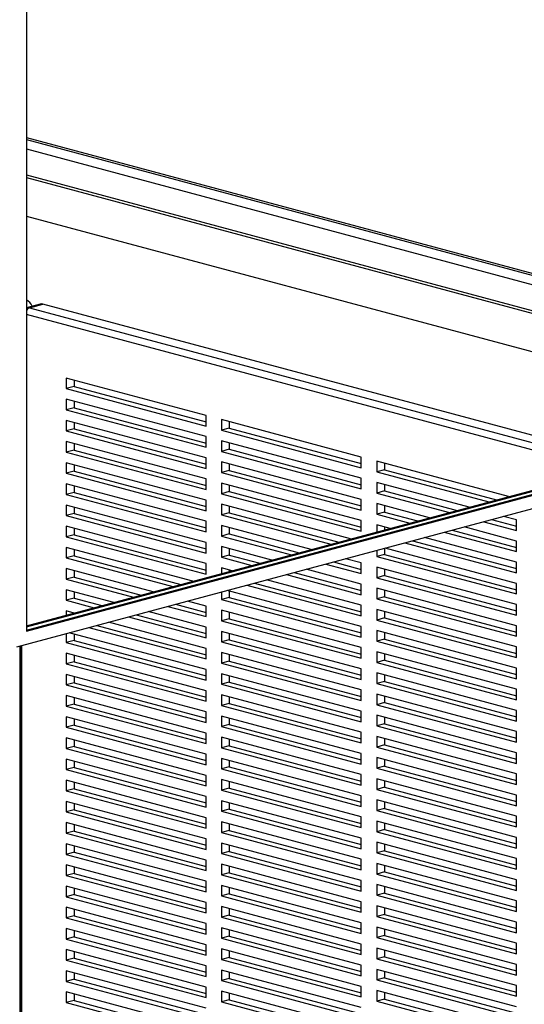
# Model space of a CAD drawing. Units: inches. Extents: x 0.3 to 10.6, y 0.4 to 8.2.
# Drawn here: x 9 to 9.3, y 6.2 to 6.9 of the extents above; entities that cross this region are included whole.
import ezdxf

# ---------------------------------------------------------------- set-up
doc = ezdxf.new("R2010")
doc.units = ezdxf.units.IN
doc.header["$MEASUREMENT"] = 0

msp = doc.modelspace()

# ---------------------------------------------------------------- linework, layer by layer
at = {"color": 7, "linetype": 'Continuous', "lineweight": 25}
for p, q in [((8.97440664, 7.29328613), (8.97440664, 6.47947732)), ((8.97440662, 6.83037794), (9.59036295, 6.66535643)), ((8.97440664, 6.82889793), (9.59036292, 6.66387643)), ((8.97440664, 6.82231188), (9.59036292, 6.65729038)), ((8.97440662, 6.80381171), (9.57280369, 6.64349452)), ((8.97440662, 6.80192999), (9.56929183, 6.64255367)), ((8.97440662, 6.77452873), (9.5181531, 6.62885303)), ((8.98412396, 6.71192794), (8.97445647, 6.70933791)), ((8.97647823, 6.70931845), (8.98614571, 6.71190847)), ((9.40715504, 6.59911542), (8.98614571, 6.71190847)), ((9.10215542, 6.63277016), (9.00271853, 6.6594104)), ((9.00271853, 6.6594104), (9.00271853, 6.6518835)), ((8.97440664, 6.48021733), (9.62903281, 6.65559892)), ((8.97440664, 6.47947732), (9.63041389, 6.65522891)), ((9.00824281, 6.65336352), (9.00271853, 6.6518835)), ((9.00271853, 6.6518835), (9.10215542, 6.62524326)), ((9.00824281, 6.65793039), (9.00824281, 6.65336352)), ((9.00824281, 6.65336352), (9.10215542, 6.62820329)), ((8.96750126, 6.46821866), (9.63041389, 6.64582028)), ((8.97440659, 6.48317734), (9.59036292, 6.64819885)), ((8.9744067, 6.48243735), (9.591744, 6.64782884)), ((9.10215542, 6.61771636), (9.00271853, 6.6443566)), ((9.00271853, 6.6443566), (9.00271853, 6.63682969)), ((9.00824281, 6.63830971), (9.00271853, 6.63682969)), ((9.00824281, 6.64287659), (9.00824281, 6.63830971)), ((9.00824281, 6.63830971), (9.10215542, 6.61314948)), ((9.00271853, 6.63682969), (9.10215542, 6.61018945)), ((9.10215542, 6.62524326), (9.10215542, 6.63277016)), ((9.10215542, 6.60266255), (9.00271853, 6.62930279)), ((9.00271853, 6.62930279), (9.00271853, 6.62177589)), ((9.00824281, 6.62782278), (9.00824281, 6.6232559)), ((9.21264085, 6.60316989), (9.11320396, 6.62981014)), ((9.11320396, 6.62981014), (9.11320396, 6.62228323)), ((9.11872824, 6.62376325), (9.11320396, 6.62228323)), ((9.11872824, 6.62833012), (9.11872824, 6.62376325)), ((9.11872824, 6.62376325), (9.21264086, 6.59860302)), ((9.00824281, 6.6232559), (9.00271853, 6.62177589)), ((9.00271853, 6.62177589), (9.10215542, 6.59513564)), ((9.00824281, 6.6232559), (9.10215542, 6.59809567)), ((9.10215542, 6.61018945), (9.10215542, 6.61771636)), ((9.11320396, 6.62228323), (9.21264085, 6.59564299)), ((9.10215542, 6.58760874), (9.00271853, 6.61424898)), ((9.00271853, 6.61424898), (9.00271853, 6.60672208)), ((9.00824281, 6.61276897), (9.00824281, 6.6082021)), ((9.21264085, 6.58811609), (9.11320396, 6.61475633)), ((9.11320396, 6.61475633), (9.11320396, 6.60722942)), ((9.11872824, 6.61327632), (9.11872824, 6.60870944)), ((9.00824281, 6.6082021), (9.00271853, 6.60672208)), ((9.00271853, 6.60672208), (9.10215542, 6.58008184)), ((9.00824281, 6.6082021), (9.10215542, 6.58304187)), ((9.10215542, 6.59513564), (9.10215542, 6.60266255)), ((9.11872824, 6.60870944), (9.11320396, 6.60722942)), ((9.11320396, 6.60722942), (9.21264085, 6.58058918)), ((9.11872824, 6.60870944), (9.21264086, 6.58354921)), ((9.21264085, 6.59564299), (9.21264085, 6.60316989)), ((9.10215542, 6.57255493), (9.00271853, 6.59919518)), ((9.00271853, 6.59919518), (9.00271853, 6.59166827)), ((9.00824281, 6.59771516), (9.00824281, 6.59314829)), ((9.21264085, 6.57306228), (9.11320396, 6.59970252)), ((9.11320396, 6.59970252), (9.11320396, 6.59217562)), ((9.11872824, 6.59822251), (9.11872824, 6.59365563)), ((9.31746478, 6.57508641), (9.2236894, 6.60020987)), ((9.2236894, 6.60020987), (9.2236894, 6.59268296)), ((9.22921368, 6.59872985), (9.22921368, 6.59416298)), ((9.00824281, 6.59314829), (9.00271853, 6.59166827)), ((9.00271853, 6.59166827), (9.10215542, 6.56502803)), ((9.00824281, 6.59314829), (9.10215542, 6.56798806)), ((9.11872824, 6.59365563), (9.11320396, 6.59217562)), ((9.11320396, 6.59217562), (9.21264085, 6.56553538)), ((9.11872824, 6.59365563), (9.21264086, 6.5684954)), ((9.22921368, 6.59416298), (9.2236894, 6.59268296)), ((9.2236894, 6.59268296), (9.30341737, 6.57132296)), ((9.22921368, 6.59416298), (9.30894165, 6.57280297)), ((9.10215542, 6.55750113), (9.00271853, 6.58414137)), ((9.00271853, 6.58414137), (9.00271853, 6.57661447)), ((9.00824281, 6.58266136), (9.00824281, 6.57809448)), ((9.10215542, 6.58008184), (9.10215542, 6.58760874)), ((9.21264085, 6.55800847), (9.11320396, 6.58464871)), ((9.11320396, 6.58464871), (9.11320396, 6.57712181)), ((9.11872824, 6.58316871), (9.11872824, 6.57860183)), ((9.21264085, 6.58058918), (9.21264085, 6.58811609)), ((9.28937, 6.5675595), (9.2236894, 6.58515606)), ((9.2236894, 6.58515606), (9.2236894, 6.57762915)), ((9.22921368, 6.58367605), (9.22921368, 6.57910917)), ((9.00824281, 6.57809448), (9.00271853, 6.57661447)), ((9.00271853, 6.57661447), (9.10215542, 6.54997423)), ((9.00824281, 6.57809448), (9.10215542, 6.55293426)), ((9.11872824, 6.57860183), (9.11320396, 6.57712181)), ((9.11320396, 6.57712181), (9.21264085, 6.55048157)), ((9.11872824, 6.57860183), (9.21264086, 6.5534416)), ((9.22921368, 6.57910917), (9.2236894, 6.57762915)), ((9.2236894, 6.57762915), (9.27532259, 6.56379605)), ((9.22921368, 6.57910917), (9.28084688, 6.56527607)), ((9.10215542, 6.54244732), (9.00271853, 6.56908756)), ((9.00271853, 6.56908756), (9.00271853, 6.56156066)), ((9.00824281, 6.56760755), (9.00824281, 6.56304068)), ((9.10215542, 6.56502803), (9.10215542, 6.57255493)), ((9.20508563, 6.54497879), (9.11320396, 6.56959491)), ((9.11320396, 6.56959491), (9.11320396, 6.56206801)), ((9.11872824, 6.5681149), (9.11872824, 6.56354802)), ((9.21264085, 6.56553538), (9.21264085, 6.57306228)), ((9.26127519, 6.5600326), (9.2236894, 6.57010225)), ((9.2236894, 6.57010225), (9.2236894, 6.56257535)), ((9.22921368, 6.56862224), (9.22921368, 6.56405536)), ((9.00824281, 6.56304068), (9.00271853, 6.56156066)), ((9.00271853, 6.56156066), (9.10215542, 6.53492042)), ((9.00824281, 6.56304068), (9.10215542, 6.53788045)), ((9.11872824, 6.56354802), (9.11320396, 6.56206801)), ((9.11320396, 6.56206801), (9.19103823, 6.54121534)), ((9.11872824, 6.56354802), (9.19656251, 6.54269536)), ((9.22921368, 6.56405536), (9.2236894, 6.56257535)), ((9.2236894, 6.56257535), (9.24722782, 6.55626915)), ((9.22921368, 6.56405536), (9.2527521, 6.55774916)), ((9.32312629, 6.55851582), (9.31383456, 6.56100517)), ((9.10215542, 6.52739351), (9.00271853, 6.55403376)), ((9.00271853, 6.55403376), (9.00271853, 6.54650685)), ((9.10215542, 6.54997423), (9.10215542, 6.55750113)), ((9.17699084, 6.53745189), (9.11320396, 6.5545411)), ((9.11320396, 6.5545411), (9.11320396, 6.5470142)), ((9.21264085, 6.55048157), (9.21264085, 6.55800847)), ((9.23318041, 6.5525057), (9.2236894, 6.55504844)), ((9.2236894, 6.55504844), (9.2236894, 6.54996295)), ((9.22921368, 6.55356844), (9.22921368, 6.55144296)), ((9.32312629, 6.54346201), (9.28573978, 6.55347827)), ((9.29978719, 6.55724172), (9.32312629, 6.55098891)), ((9.30531147, 6.55872173), (9.32312629, 6.55394895)), ((9.32312629, 6.55098891), (9.32312629, 6.55851582)), ((9.00824281, 6.54798686), (9.00271853, 6.54650685)), ((9.00271853, 6.54650685), (9.10215542, 6.51986661)), ((9.00824281, 6.55255375), (9.00824281, 6.54798686)), ((9.00824281, 6.54798686), (9.10215542, 6.52282664)), ((9.11872824, 6.54849422), (9.11320396, 6.5470142)), ((9.11320396, 6.5470142), (9.16294345, 6.53368844)), ((9.11872824, 6.55306109), (9.11872824, 6.54849422)), ((9.11872824, 6.54849422), (9.16846773, 6.53516846)), ((9.27169238, 6.54971482), (9.32312629, 6.53593511)), ((9.27721666, 6.55119483), (9.32312629, 6.53889514)), ((9.10215542, 6.53492042), (9.10215542, 6.54244732)), ((9.14889606, 6.52992498), (9.11320396, 6.53948729)), ((9.11320396, 6.53948729), (9.11320396, 6.53196039)), ((9.2435976, 6.54218791), (9.32312629, 6.5208813)), ((9.24912188, 6.54366793), (9.32312629, 6.52384133)), ((9.32312629, 6.5284082), (9.257645, 6.54595136)), ((9.32312629, 6.53593511), (9.32312629, 6.54346201)), ((9.09270649, 6.51487118), (9.00271853, 6.53897995)), ((9.00271853, 6.53897995), (9.00271853, 6.53145304)), ((9.00824281, 6.53293306), (9.00271853, 6.53145304)), ((9.00824281, 6.53749994), (9.00824281, 6.53293306)), ((9.00824281, 6.53293306), (9.08418338, 6.51258774)), ((9.11872824, 6.53344041), (9.11320396, 6.53196039)), ((9.11872824, 6.53800728), (9.11872824, 6.53344041)), ((9.11872824, 6.53344041), (9.14037294, 6.52764156)), ((9.2236894, 6.53685428), (9.2236894, 6.53246774)), ((9.22921368, 6.53394775), (9.2236894, 6.53246774)), ((9.2236894, 6.53246774), (9.32312629, 6.50582749)), ((9.22921368, 6.5383343), (9.22921368, 6.53394775)), ((9.22921368, 6.53394775), (9.32312629, 6.50878753)), ((9.32312629, 6.5133544), (9.22955021, 6.53842446)), ((9.00271853, 6.53145304), (9.07865909, 6.51110772)), ((9.10215542, 6.51986661), (9.10215542, 6.52739351)), ((9.11320396, 6.53196039), (9.13484866, 6.52616154)), ((9.18740803, 6.52713411), (9.21264085, 6.52037396)), ((9.19293231, 6.52861413), (9.21264086, 6.52333399)), ((9.21264085, 6.52790086), (9.20145542, 6.53089756)), ((9.21264085, 6.52037396), (9.21264085, 6.52790086)), ((9.32312629, 6.5208813), (9.32312629, 6.5284082)), ((9.0646117, 6.50734428), (9.00271853, 6.52392614)), ((9.00271853, 6.52392614), (9.00271853, 6.51639924)), ((9.00824281, 6.52244613), (9.00824281, 6.51787925)), ((9.12080127, 6.52239808), (9.11320396, 6.52443349)), ((9.11320396, 6.52443349), (9.11320396, 6.52036268)), ((9.11872824, 6.52295348), (9.11872824, 6.52184269)), ((9.15931325, 6.51960721), (9.21264085, 6.50532015)), ((9.16483753, 6.52108722), (9.21264086, 6.50828018)), ((9.21264085, 6.51284705), (9.17336064, 6.52337065)), ((9.32312629, 6.49830059), (9.2236894, 6.52494083)), ((9.2236894, 6.52494083), (9.2236894, 6.51741393)), ((9.22921368, 6.51889395), (9.2236894, 6.51741393)), ((9.22921368, 6.52346082), (9.22921368, 6.51889395)), ((9.22921368, 6.51889395), (9.32312629, 6.49373372)), ((9.00824281, 6.51787925), (9.00271853, 6.51639924)), ((9.00271853, 6.51639924), (9.05056431, 6.50358082)), ((9.00824281, 6.51787925), (9.05608859, 6.50506084)), ((9.13121846, 6.5120803), (9.21264085, 6.49026634)), ((9.13674274, 6.51356031), (9.21264086, 6.49322637)), ((9.21264085, 6.49779325), (9.14526585, 6.51584375)), ((9.21264085, 6.50532015), (9.21264085, 6.51284705)), ((9.2236894, 6.51741393), (9.32312629, 6.49077369)), ((9.32312629, 6.50582749), (9.32312629, 6.5133544)), ((9.03651692, 6.49981738), (9.00271853, 6.50887234)), ((9.00271853, 6.50887234), (9.00271853, 6.50134542)), ((9.00824281, 6.50739233), (9.00824281, 6.50282544)), ((9.11320396, 6.50725402), (9.11320396, 6.50185277)), ((9.21264085, 6.48273944), (9.11717107, 6.50831685)), ((9.11872824, 6.50789967), (9.11872824, 6.50333279)), ((9.32312629, 6.48324678), (9.2236894, 6.50988702)), ((9.2236894, 6.50988702), (9.2236894, 6.50236012)), ((9.22921368, 6.50840701), (9.22921368, 6.50384014)), ((9.00824281, 6.50282544), (9.00271853, 6.50134542)), ((9.00271853, 6.50134542), (9.02246952, 6.49605391)), ((9.00824281, 6.50282544), (9.0279938, 6.49753393)), ((9.08055317, 6.49850651), (9.10215542, 6.49271902)), ((9.10215542, 6.4972859), (9.08907628, 6.50078995)), ((9.11872824, 6.50333279), (9.11320396, 6.50185277)), ((9.11320396, 6.50185277), (9.21264085, 6.47521253)), ((9.11872824, 6.50333279), (9.21264086, 6.47817256)), ((9.21264085, 6.49026634), (9.21264085, 6.49779325)), ((9.22921368, 6.50384014), (9.2236894, 6.50236012)), ((9.2236894, 6.50236012), (9.32312629, 6.47571988)), ((9.22921368, 6.50384014), (9.32312629, 6.47867991)), ((9.32312629, 6.49077369), (9.32312629, 6.49830059)), ((9.00842213, 6.49229046), (9.00271853, 6.49381852)), ((9.00271853, 6.49381852), (9.00271853, 6.49076241)), ((9.00824281, 6.49233852), (9.00824281, 6.49224243)), ((9.05245839, 6.4909796), (9.10215542, 6.47766521)), ((9.10215542, 6.4822321), (9.0609815, 6.49326304)), ((9.07502889, 6.49702649), (9.10215542, 6.48975899)), ((9.10215542, 6.48975899), (9.10215542, 6.4972859)), ((9.21264085, 6.46768563), (9.11320396, 6.49432588)), ((9.11320396, 6.49432588), (9.11320396, 6.48679897)), ((9.11872824, 6.49284586), (9.11872824, 6.48827898)), ((9.32312629, 6.46819298), (9.2236894, 6.49483322)), ((9.2236894, 6.49483322), (9.2236894, 6.48730631)), ((9.22921368, 6.49335321), (9.22921368, 6.48878633)), ((9.0243636, 6.4834527), (9.10215542, 6.46261141)), ((9.10215542, 6.46717828), (9.03288671, 6.48573613)), ((9.04693411, 6.48949958), (9.10215542, 6.47470518)), ((9.11872824, 6.48827898), (9.11320396, 6.48679897)), ((9.11320396, 6.48679897), (9.21264085, 6.46015873)), ((9.11872824, 6.48827898), (9.21264086, 6.46311875)), ((9.22921368, 6.48878633), (9.2236894, 6.48730631)), ((9.2236894, 6.48730631), (9.32312629, 6.46066607)), ((9.22921368, 6.48878633), (9.32312629, 6.4636261)), ((9.00271853, 6.47765375), (9.00271853, 6.47123781)), ((9.10215542, 6.45212448), (9.00479193, 6.47820924)), ((9.00824281, 6.4772847), (9.00824281, 6.47271783)), ((9.01883932, 6.48197269), (9.10215542, 6.45965138)), ((9.10215542, 6.47470518), (9.10215542, 6.4822321)), ((9.21264085, 6.45263183), (9.11320396, 6.47927207)), ((9.11320396, 6.47927207), (9.11320396, 6.47174515)), ((9.11872824, 6.47779206), (9.11872824, 6.47322517)), ((9.21264085, 6.47521253), (9.21264085, 6.48273944)), ((9.32312629, 6.45313917), (9.2236894, 6.47977941)), ((9.2236894, 6.47977941), (9.2236894, 6.4722525)), ((9.22921368, 6.4782994), (9.22921368, 6.47373252)), ((9.32312629, 6.47571988), (9.32312629, 6.48324678)), ((9.00824281, 6.47271783), (9.00271853, 6.47123781)), ((9.00271853, 6.47123781), (9.10215542, 6.44459757)), ((9.00824281, 6.47271783), (9.10215542, 6.4475576)), ((9.11872824, 6.47322517), (9.11320396, 6.47174515)), ((9.11320396, 6.47174515), (9.21264085, 6.44510491)), ((9.11872824, 6.47322517), (9.21264086, 6.44806494)), ((9.22921368, 6.47373252), (9.2236894, 6.4722525)), ((9.2236894, 6.4722525), (9.32312629, 6.44561226)), ((9.22921368, 6.47373252), (9.32312629, 6.44857229)), ((8.96980984, 6.46883714), (8.96980984, 6.03640058)), ((9.10215542, 6.43707067), (9.00271853, 6.46371091)), ((9.00271853, 6.46371091), (9.00271853, 6.45618401)), ((9.10215542, 6.45965138), (9.10215542, 6.46717828)), ((9.21264085, 6.43757801), (9.11320396, 6.46421825)), ((9.11320396, 6.46421825), (9.11320396, 6.45669136)), ((9.11872824, 6.46273825), (9.11872824, 6.45817137)), ((9.21264085, 6.46015873), (9.21264085, 6.46768563)), ((9.32312629, 6.43808536), (9.2236894, 6.46472561)), ((9.2236894, 6.46472561), (9.2236894, 6.4571987)), ((9.22921368, 6.46324559), (9.22921368, 6.45867871)), ((9.32312629, 6.46066607), (9.32312629, 6.46819298)), ((9.00824281, 6.45766403), (9.00271853, 6.45618401)), ((9.00271853, 6.45618401), (9.10215542, 6.42954377)), ((9.00824281, 6.4622309), (9.00824281, 6.45766403)), ((9.00824281, 6.45766403), (9.10215542, 6.4325038)), ((9.11872824, 6.45817137), (9.11320396, 6.45669136)), ((9.11320396, 6.45669136), (9.21264085, 6.43005111)), ((9.11872824, 6.45817137), (9.21264086, 6.43301114)), ((9.22921368, 6.45867871), (9.2236894, 6.4571987)), ((9.2236894, 6.4571987), (9.32312629, 6.43055846)), ((9.22921368, 6.45867871), (9.32312629, 6.43351849)), ((9.10215542, 6.42201686), (9.00271853, 6.4486571)), ((9.00271853, 6.4486571), (9.00271853, 6.4411302)), ((9.10215542, 6.44459757), (9.10215542, 6.45212448)), ((9.21264085, 6.42252422), (9.11320396, 6.44916446)), ((9.11320396, 6.44916446), (9.11320396, 6.44163754)), ((9.21264085, 6.44510491), (9.21264085, 6.45263183)), ((9.32312629, 6.42303156), (9.2236894, 6.4496718)), ((9.2236894, 6.4496718), (9.2236894, 6.44214488)), ((9.32312629, 6.44561226), (9.32312629, 6.45313917)), ((9.00824281, 6.44261022), (9.00271853, 6.4411302)), ((9.00824281, 6.44717709), (9.00824281, 6.44261022)), ((9.00824281, 6.44261022), (9.10215542, 6.41744999)), ((9.11872824, 6.44311756), (9.11320396, 6.44163754)), ((9.11320396, 6.44163754), (9.21264085, 6.4149973)), ((9.11872824, 6.44768443), (9.11872824, 6.44311756)), ((9.11872824, 6.44311756), (9.21264086, 6.41795733)), ((9.22921368, 6.4436249), (9.2236894, 6.44214488)), ((9.2236894, 6.44214488), (9.32312629, 6.41550464)), ((9.22921368, 6.44819179), (9.22921368, 6.4436249)), ((9.22921368, 6.4436249), (9.32312629, 6.41846467)), ((9.00271853, 6.4411302), (9.10215542, 6.41448996)), ((9.10215542, 6.42954377), (9.10215542, 6.43707067)), ((9.21264085, 6.43005111), (9.21264085, 6.43757801)), ((9.32312629, 6.40797774), (9.2236894, 6.43461798)), ((9.2236894, 6.43461798), (9.2236894, 6.42709109)), ((9.32312629, 6.43055846), (9.32312629, 6.43808536)), ((9.10215542, 6.40696306), (9.00271853, 6.4336033)), ((9.00271853, 6.4336033), (9.00271853, 6.4260764)), ((9.00824281, 6.42755642), (9.00271853, 6.4260764)), ((9.00824281, 6.43212329), (9.00824281, 6.42755642)), ((9.00824281, 6.42755642), (9.10215542, 6.40239619)), ((9.21264085, 6.4074704), (9.11320396, 6.43411064)), ((9.11320396, 6.43411064), (9.11320396, 6.42658374)), ((9.11872824, 6.42806376), (9.11320396, 6.42658374)), ((9.11872824, 6.43263063), (9.11872824, 6.42806376)), ((9.11872824, 6.42806376), (9.21264086, 6.40290353)), ((9.22921368, 6.4285711), (9.2236894, 6.42709109)), ((9.22921368, 6.43313798), (9.22921368, 6.4285711)), ((9.22921368, 6.4285711), (9.32312629, 6.40341088)), ((9.00271853, 6.4260764), (9.10215542, 6.39943616)), ((9.10215542, 6.41448996), (9.10215542, 6.42201686)), ((9.11320396, 6.42658374), (9.21264085, 6.3999435)), ((9.21264085, 6.4149973), (9.21264085, 6.42252422)), ((9.2236894, 6.42709109), (9.32312629, 6.40045084)), ((9.32312629, 6.41550464), (9.32312629, 6.42303156)), ((9.10215542, 6.39190924), (9.00271853, 6.41854949)), ((9.00271853, 6.41854949), (9.00271853, 6.41102259)), ((9.00824281, 6.41706948), (9.00824281, 6.4125026)), ((9.21264085, 6.39241659), (9.11320396, 6.41905683)), ((9.11320396, 6.41905683), (9.11320396, 6.41152993)), ((9.11872824, 6.41757682), (9.11872824, 6.41300995)), ((9.32312629, 6.39292395), (9.2236894, 6.41956419)), ((9.2236894, 6.41956419), (9.2236894, 6.41203727)), ((9.22921368, 6.41351729), (9.2236894, 6.41203727)), ((9.22921368, 6.41808416), (9.22921368, 6.41351729)), ((9.22921368, 6.41351729), (9.32312629, 6.38835706)), ((9.00824281, 6.4125026), (9.00271853, 6.41102259)), ((9.00271853, 6.41102259), (9.10215542, 6.38438235)), ((9.00824281, 6.4125026), (9.10215542, 6.38734238)), ((9.10215542, 6.39943616), (9.10215542, 6.40696306)), ((9.11872824, 6.41300995), (9.11320396, 6.41152993)), ((9.11320396, 6.41152993), (9.21264085, 6.38488969)), ((9.11872824, 6.41300995), (9.21264086, 6.38784972)), ((9.21264085, 6.3999435), (9.21264085, 6.4074704)), ((9.2236894, 6.41203727), (9.32312629, 6.38539703)), ((9.32312629, 6.40045084), (9.32312629, 6.40797774)), ((9.10215542, 6.37685545), (9.00271853, 6.40349569)), ((9.00271853, 6.40349569), (9.00271853, 6.39596877)), ((9.00824281, 6.40201568), (9.00824281, 6.39744879)), ((9.21264085, 6.37736279), (9.11320396, 6.40400303)), ((9.11320396, 6.40400303), (9.11320396, 6.39647613)), ((9.11872824, 6.40252302), (9.11872824, 6.39795615)), ((9.32312629, 6.37787013), (9.2236894, 6.40451037)), ((9.2236894, 6.40451037), (9.2236894, 6.39698347)), ((9.22921368, 6.40303036), (9.22921368, 6.39846349)), ((9.00824281, 6.39744879), (9.00271853, 6.39596877)), ((9.00271853, 6.39596877), (9.10215542, 6.36932853)), ((9.00824281, 6.39744879), (9.10215542, 6.37228856)), ((9.11872824, 6.39795615), (9.11320396, 6.39647613)), ((9.11320396, 6.39647613), (9.21264085, 6.36983589)), ((9.11872824, 6.39795615), (9.21264086, 6.37279592)), ((9.21264085, 6.38488969), (9.21264085, 6.39241659)), ((9.22921368, 6.39846349), (9.2236894, 6.39698347)), ((9.2236894, 6.39698347), (9.32312629, 6.37034323)), ((9.22921368, 6.39846349), (9.32312629, 6.37330327)), ((9.32312629, 6.38539703), (9.32312629, 6.39292395)), ((9.10215542, 6.36180163), (9.00271853, 6.38844187)), ((9.00271853, 6.38844187), (9.00271853, 6.38091498)), ((9.00824281, 6.38696187), (9.00824281, 6.38239499)), ((9.10215542, 6.38438235), (9.10215542, 6.39190924)), ((9.21264085, 6.36230898), (9.11320396, 6.38894922)), ((9.11320396, 6.38894922), (9.11320396, 6.38142232)), ((9.11872824, 6.38746921), (9.11872824, 6.38290233)), ((9.32312629, 6.36281632), (9.2236894, 6.38945656)), ((9.2236894, 6.38945656), (9.2236894, 6.38192966)), ((9.22921368, 6.38797655), (9.22921368, 6.38340968)), ((9.00824281, 6.38239499), (9.00271853, 6.38091498)), ((9.00271853, 6.38091498), (9.10215542, 6.35427473)), ((9.00824281, 6.38239499), (9.10215542, 6.35723476)), ((9.11872824, 6.38290233), (9.11320396, 6.38142232)), ((9.11320396, 6.38142232), (9.21264085, 6.35478208)), ((9.11872824, 6.38290233), (9.21264086, 6.35774211)), ((9.22921368, 6.38340968), (9.2236894, 6.38192966)), ((9.2236894, 6.38192966), (9.32312629, 6.35528942)), ((9.22921368, 6.38340968), (9.32312629, 6.35824945)), ((9.10215542, 6.34674784), (9.00271853, 6.37338808)), ((9.00271853, 6.37338808), (9.00271853, 6.36586116)), ((9.00824281, 6.37190805), (9.00824281, 6.36734118)), ((9.10215542, 6.36932853), (9.10215542, 6.37685545)), ((9.21264085, 6.34725518), (9.11320396, 6.37389542)), ((9.11320396, 6.37389542), (9.11320396, 6.3663685)), ((9.11872824, 6.37241541), (9.11872824, 6.36784852)), ((9.21264085, 6.36983589), (9.21264085, 6.37736279)), ((9.32312629, 6.34776252), (9.2236894, 6.37440276)), ((9.2236894, 6.37440276), (9.2236894, 6.36687586)), ((9.22921368, 6.37292275), (9.22921368, 6.36835588)), ((9.32312629, 6.37034323), (9.32312629, 6.37787013)), ((9.00824281, 6.36734118), (9.00271853, 6.36586116)), ((9.00271853, 6.36586116), (9.10215542, 6.33922092)), ((9.00824281, 6.36734118), (9.10215542, 6.34218095)), ((9.11872824, 6.36784852), (9.11320396, 6.3663685)), ((9.11320396, 6.3663685), (9.21264085, 6.33972826)), ((9.11872824, 6.36784852), (9.21264086, 6.34268829)), ((9.22921368, 6.36835588), (9.2236894, 6.36687586)), ((9.2236894, 6.36687586), (9.32312629, 6.34023562)), ((9.22921368, 6.36835588), (9.32312629, 6.34319565)), ((9.10215542, 6.33169404), (9.00271853, 6.35833428)), ((9.00271853, 6.35833428), (9.00271853, 6.35080736)), ((9.10215542, 6.35427473), (9.10215542, 6.36180163)), ((9.21264085, 6.33220136), (9.11320396, 6.35884161)), ((9.11320396, 6.35884161), (9.11320396, 6.35131471)), ((9.21264085, 6.35478208), (9.21264085, 6.36230898)), ((9.32312629, 6.33270871), (9.2236894, 6.35934895)), ((9.2236894, 6.35934895), (9.2236894, 6.35182205)), ((9.22921368, 6.35786894), (9.22921368, 6.35330206)), ((9.32312629, 6.35528942), (9.32312629, 6.36281632)), ((9.00824281, 6.35228738), (9.00271853, 6.35080736)), ((9.00271853, 6.35080736), (9.10215542, 6.32416712)), ((9.00824281, 6.35685424), (9.00824281, 6.35228738)), ((9.00824281, 6.35228738), (9.10215542, 6.32712715)), ((9.11872824, 6.35279472), (9.11320396, 6.35131471)), ((9.11320396, 6.35131471), (9.21264085, 6.32467447)), ((9.11872824, 6.3573616), (9.11872824, 6.35279472)), ((9.11872824, 6.35279472), (9.21264086, 6.32763449)), ((9.22921368, 6.35330206), (9.2236894, 6.35182205)), ((9.2236894, 6.35182205), (9.32312629, 6.32518181)), ((9.22921368, 6.35330206), (9.32312629, 6.32814184)), ((9.10215542, 6.33922092), (9.10215542, 6.34674784)), ((9.21264085, 6.31714757), (9.11320396, 6.34378781)), ((9.11320396, 6.34378781), (9.11320396, 6.33626089)), ((9.21264085, 6.33972826), (9.21264085, 6.34725518)), ((9.32312629, 6.31765491), (9.2236894, 6.34429515)), ((9.2236894, 6.34429515), (9.2236894, 6.33676823)), ((9.32312629, 6.34023562), (9.32312629, 6.34776252)), ((9.10215542, 6.31664021), (9.00271853, 6.34328045)), ((9.00271853, 6.34328045), (9.00271853, 6.33575357)), ((9.00824281, 6.33723358), (9.00271853, 6.33575357)), ((9.00824281, 6.34180044), (9.00824281, 6.33723358)), ((9.00824281, 6.33723358), (9.10215542, 6.31207336)), ((9.11872824, 6.33774091), (9.11320396, 6.33626089)), ((9.11872824, 6.34230778), (9.11872824, 6.33774091)), ((9.11872824, 6.33774091), (9.21264086, 6.31258068)), ((9.22921368, 6.33824825), (9.2236894, 6.33676823)), ((9.2236894, 6.33676823), (9.32312629, 6.31012799)), ((9.22921368, 6.34281514), (9.22921368, 6.33824825)), ((9.22921368, 6.33824825), (9.32312629, 6.31308802)), ((9.00271853, 6.33575357), (9.10215542, 6.30911333)), ((9.10215542, 6.32416712), (9.10215542, 6.33169404)), ((9.11320396, 6.33626089), (9.21264085, 6.30962065)), ((9.21264085, 6.32467447), (9.21264085, 6.33220136)), ((9.32312629, 6.32518181), (9.32312629, 6.33270871)), ((9.10215542, 6.30158641), (9.00271853, 6.32822665)), ((9.00271853, 6.32822665), (9.00271853, 6.32069974)), ((9.00824281, 6.32674664), (9.00824281, 6.32217975)), ((9.21264085, 6.30209377), (9.11320396, 6.32873401)), ((9.11320396, 6.32873401), (9.11320396, 6.3212071)), ((9.11872824, 6.32268711), (9.11320396, 6.3212071)), ((9.11872824, 6.32725397), (9.11872824, 6.32268711)), ((9.11872824, 6.32268711), (9.21264086, 6.29752688)), ((9.32312629, 6.30260109), (9.2236894, 6.32924134)), ((9.2236894, 6.32924134), (9.2236894, 6.32171444)), ((9.22921368, 6.32319445), (9.2236894, 6.32171444)), ((9.22921368, 6.32776133), (9.22921368, 6.32319445)), ((9.22921368, 6.32319445), (9.32312629, 6.29803423)), ((9.00824281, 6.32217975), (9.00271853, 6.32069974)), ((9.00271853, 6.32069974), (9.10215542, 6.29405949)), ((9.00824281, 6.32217975), (9.10215542, 6.29701952)), ((9.10215542, 6.30911333), (9.10215542, 6.31664021)), ((9.11320396, 6.3212071), (9.21264085, 6.29456685)), ((9.21264085, 6.30962065), (9.21264085, 6.31714757)), ((9.2236894, 6.32171444), (9.32312629, 6.2950742)), ((9.32312629, 6.31012799), (9.32312629, 6.31765491)), ((9.10215542, 6.28653261), (9.00271853, 6.31317285)), ((9.00271853, 6.31317285), (9.00271853, 6.30564594)), ((9.00824281, 6.31169285), (9.00824281, 6.30712595)), ((9.21264085, 6.28703994), (9.11320396, 6.31368018)), ((9.11320396, 6.31368018), (9.11320396, 6.3061533)), ((9.11872824, 6.31220017), (9.11872824, 6.30763331)), ((9.32312629, 6.2875473), (9.2236894, 6.31418754)), ((9.2236894, 6.31418754), (9.2236894, 6.30666062)), ((9.22921368, 6.31270751), (9.22921368, 6.30814064)), ((9.00824281, 6.30712595), (9.00271853, 6.30564594)), ((9.00271853, 6.30564594), (9.10215542, 6.2790057)), ((9.00824281, 6.30712595), (9.10215542, 6.28196573)), ((9.10215542, 6.29405949), (9.10215542, 6.30158641)), ((9.11872824, 6.30763331), (9.11320396, 6.3061533)), ((9.11320396, 6.3061533), (9.21264085, 6.27951306)), ((9.11872824, 6.30763331), (9.21264086, 6.28247309)), ((9.21264085, 6.29456685), (9.21264085, 6.30209377)), ((9.22921368, 6.30814064), (9.2236894, 6.30666062)), ((9.2236894, 6.30666062), (9.32312629, 6.28002038)), ((9.22921368, 6.30814064), (9.32312629, 6.28298041)), ((9.32312629, 6.2950742), (9.32312629, 6.30260109)), ((9.10215542, 6.27147878), (9.00271853, 6.29811902)), ((9.00271853, 6.29811902), (9.00271853, 6.29059214)), ((9.00824281, 6.29663901), (9.00824281, 6.29207216)), ((9.21264085, 6.27198614), (9.11320396, 6.29862638)), ((9.11320396, 6.29862638), (9.11320396, 6.29109947)), ((9.11872824, 6.29714637), (9.11872824, 6.29257948)), ((9.32312629, 6.2724935), (9.2236894, 6.29913374)), ((9.2236894, 6.29913374), (9.2236894, 6.29160683)), ((9.22921368, 6.2976537), (9.22921368, 6.29308684)), ((9.00824281, 6.29207216), (9.00271853, 6.29059214)), ((9.00271853, 6.29059214), (9.10215542, 6.2639519)), ((9.00824281, 6.29207216), (9.10215542, 6.26691193)), ((9.11872824, 6.29257948), (9.11320396, 6.29109947)), ((9.11320396, 6.29109947), (9.21264085, 6.26445922)), ((9.11872824, 6.29257948), (9.21264086, 6.26741925)), ((9.22921368, 6.29308684), (9.2236894, 6.29160683)), ((9.2236894, 6.29160683), (9.32312629, 6.26496658)), ((9.22921368, 6.29308684), (9.32312629, 6.26792662)), ((9.32312629, 6.28002038), (9.32312629, 6.2875473)), ((9.10215542, 6.25642498), (9.00271853, 6.28306523)), ((9.00271853, 6.28306523), (9.00271853, 6.27553831)), ((9.00824281, 6.28158522), (9.00824281, 6.27701833)), ((9.10215542, 6.2790057), (9.10215542, 6.28653261)), ((9.21264085, 6.25693234), (9.11320396, 6.28357259)), ((9.11320396, 6.28357259), (9.11320396, 6.27604567)), ((9.11872824, 6.28209258), (9.11872824, 6.27752569)), ((9.21264085, 6.27951306), (9.21264085, 6.28703994)), ((9.32312629, 6.25743967), (9.2236894, 6.28407991)), ((9.2236894, 6.28407991), (9.2236894, 6.27655303)), ((9.22921368, 6.2825999), (9.22921368, 6.27803304)), ((9.00824281, 6.27701833), (9.00271853, 6.27553831)), ((9.00271853, 6.27553831), (9.10215542, 6.24889807)), ((9.00824281, 6.27701833), (9.10215542, 6.2518581)), ((9.11872824, 6.27752569), (9.11320396, 6.27604567)), ((9.11320396, 6.27604567), (9.21264085, 6.24940543)), ((9.11872824, 6.27752569), (9.21264086, 6.25236546)), ((9.22921368, 6.27803304), (9.2236894, 6.27655303)), ((9.2236894, 6.27655303), (9.32312629, 6.24991279)), ((9.22921368, 6.27803304), (9.32312629, 6.25287282)), ((9.10215542, 6.24137119), (9.00271853, 6.26801143)), ((9.00271853, 6.26801143), (9.00271853, 6.26048451)), ((9.00824281, 6.26653142), (9.00824281, 6.26196453)), ((9.10215542, 6.2639519), (9.10215542, 6.27147878)), ((9.21264085, 6.24187851), (9.11320396, 6.26851875)), ((9.11320396, 6.26851875), (9.11320396, 6.26099187)), ((9.11872824, 6.26703874), (9.11872824, 6.26247189)), ((9.21264085, 6.26445922), (9.21264085, 6.27198614)), ((9.32312629, 6.24238587), (9.2236894, 6.26902611)), ((9.2236894, 6.26902611), (9.2236894, 6.2614992)), ((9.22921368, 6.2675461), (9.22921368, 6.26297921)), ((9.32312629, 6.26496658), (9.32312629, 6.2724935)), ((9.00824281, 6.26196453), (9.00271853, 6.26048451)), ((9.00271853, 6.26048451), (9.10215542, 6.23384427)), ((9.00824281, 6.26196453), (9.10215542, 6.2368043)), ((9.11872824, 6.26247189), (9.11320396, 6.26099187)), ((9.11320396, 6.26099187), (9.21264085, 6.23435163)), ((9.11872824, 6.26247189), (9.21264086, 6.23731166)), ((9.22921368, 6.26297921), (9.2236894, 6.2614992)), ((9.2236894, 6.2614992), (9.32312629, 6.23485895)), ((9.22921368, 6.26297921), (9.32312629, 6.23781899)), ((9.10215542, 6.22631739), (9.00271853, 6.25295763)), ((9.00271853, 6.25295763), (9.00271853, 6.24543072)), ((9.10215542, 6.24889807), (9.10215542, 6.25642498)), ((9.21264085, 6.22682471), (9.11320396, 6.25346496)), ((9.11320396, 6.25346496), (9.11320396, 6.24593804)), ((9.21264085, 6.24940543), (9.21264085, 6.25693234)), ((9.32312629, 6.22733207), (9.2236894, 6.25397232)), ((9.2236894, 6.25397232), (9.2236894, 6.2464454)), ((9.22921368, 6.25249231), (9.22921368, 6.24792542)), ((9.32312629, 6.24991279), (9.32312629, 6.25743967)), ((9.00824281, 6.24691073), (9.00271853, 6.24543072)), ((9.00271853, 6.24543072), (9.10215542, 6.21879047)), ((9.00824281, 6.25147759), (9.00824281, 6.24691073)), ((9.00824281, 6.24691073), (9.10215542, 6.2217505)), ((9.11872824, 6.24741806), (9.11320396, 6.24593804)), ((9.11320396, 6.24593804), (9.21264085, 6.2192978)), ((9.11872824, 6.25198495), (9.11872824, 6.24741806)), ((9.11872824, 6.24741806), (9.21264086, 6.22225783)), ((9.22921368, 6.24792542), (9.2236894, 6.2464454)), ((9.2236894, 6.2464454), (9.32312629, 6.21980516)), ((9.22921368, 6.24792542), (9.32312629, 6.22276519)), ((9.10215542, 6.23384427), (9.10215542, 6.24137119)), ((9.21264085, 6.21177092), (9.11320396, 6.23841116)), ((9.11320396, 6.23841116), (9.11320396, 6.23088424)), ((9.21264085, 6.23435163), (9.21264085, 6.24187851)), ((9.32312629, 6.21227824), (9.2236894, 6.23891848)), ((9.2236894, 6.23891848), (9.2236894, 6.2313916)), ((9.32312629, 6.23485895), (9.32312629, 6.24238587)), ((9.10215542, 6.21126356), (9.00271853, 6.2379038)), ((9.00271853, 6.2379038), (9.00271853, 6.23037692)), ((9.00824281, 6.23185693), (9.00271853, 6.23037692)), ((9.00824281, 6.23642379), (9.00824281, 6.23185693)), ((9.00824281, 6.23185693), (9.10215542, 6.20669671)), ((9.11872824, 6.23236426), (9.11320396, 6.23088424)), ((9.11872824, 6.23693115), (9.11872824, 6.23236426)), ((9.11872824, 6.23236426), (9.21264086, 6.20720403)), ((9.22921368, 6.23287162), (9.2236894, 6.2313916)), ((9.2236894, 6.2313916), (9.32312629, 6.20475136)), ((9.22921368, 6.23743847), (9.22921368, 6.23287162)), ((9.22921368, 6.23287162), (9.32312629, 6.20771139)), ((9.00271853, 6.23037692), (9.10215542, 6.20373668)), ((9.10215542, 6.21879047), (9.10215542, 6.22631739)), ((9.11320396, 6.23088424), (9.21264085, 6.204244)), ((9.21264085, 6.2192978), (9.21264085, 6.22682471)), ((9.32312629, 6.21980516), (9.32312629, 6.22733207)), ((9.10215542, 6.19620976), (9.00271853, 6.22285)), ((9.00271853, 6.22285), (9.00271853, 6.21532309)), ((9.00824281, 6.22136999), (9.00824281, 6.2168031)), ((9.21264085, 6.19671712), (9.11320396, 6.22335736)), ((9.11320396, 6.22335736), (9.11320396, 6.21583045)), ((9.11872824, 6.22187732), (9.11872824, 6.21731046)), ((9.32312629, 6.19722444), (9.2236894, 6.22386469)), ((9.2236894, 6.22386469), (9.2236894, 6.21633777)), ((9.22921368, 6.21781779), (9.2236894, 6.21633777)), ((9.22921368, 6.22238468), (9.22921368, 6.21781779)), ((9.22921368, 6.21781779), (9.32312629, 6.19265756)), ((9.00824281, 6.2168031), (9.00271853, 6.21532309)), ((9.00271853, 6.21532309), (9.10215542, 6.18868284)), ((9.00824281, 6.2168031), (9.10215542, 6.19164287)), ((9.11872824, 6.21731046), (9.11320396, 6.21583045)), ((9.11320396, 6.21583045), (9.21264085, 6.1891902)), ((9.11872824, 6.21731046), (9.21264086, 6.19215023)), ((9.2236894, 6.21633777), (9.32312629, 6.18969753))]:
    msp.add_line(p, q, dxfattribs=at)
at = {"color": 8, "linetype": 'Continuous', "lineweight": 25}
for p, q in [((8.97647823, 6.70931845), (9.39748755, 6.5965254)), ((9.38770174, 6.59390367), (8.97440663, 6.70462999)), ((8.96957289, 6.46877366), (8.96957289, 6.03751059)), ((8.97095397, 6.46914367), (8.97095397, 6.03566058))]:
    msp.add_line(p, q, dxfattribs=at)
at = {"color": 8, "linetype": 'Continuous', "lineweight": 25, "flags": 128}
msp.add_lwpolyline([(8.97444529, 6.7093349), (8.9754005, 6.70946256), (8.97647823, 6.70931845)], dxfattribs=at)
at = {"color": 7, "linetype": 'Continuous', "lineweight": 25, "flags": 128}
msp.add_lwpolyline([(8.98614571, 6.71190847), (8.98506798, 6.71205259), (8.98412396, 6.71192794)], dxfattribs=at)
at = {"color": 7, "linetype": 'Continuous', "lineweight": 25}
msp.add_arc((8.97059696, 6.70761774), 0.00830239, 19.57682427, 62.68609527, dxfattribs=at)
at = {"color": 8, "linetype": 'Continuous', "lineweight": 25}
msp.add_arc((8.97772695, 6.70581658), 0.00371785, 109.62551868, 153.26187228, dxfattribs=at)

doc.saveas('drawing.dxf')
